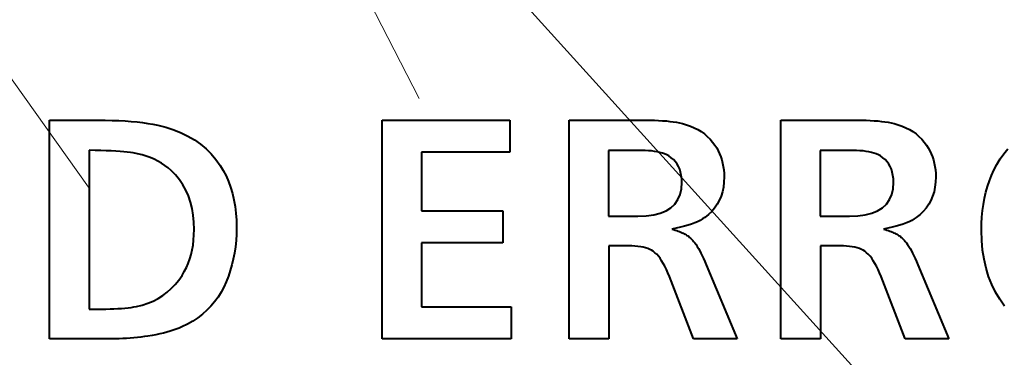
# Model space of a CAD drawing. Extents: x 56 to 556, y 16 to 408.
# Drawn here: x 145 to 150, y 61 to 63 of the extents above; entities that cross this region are included whole.
import ezdxf

# ---------------------------------------------------------------- set-up
doc = ezdxf.new("R2010")
doc.units = 0

msp = doc.modelspace()

# ---------------------------------------------------------------- linework, layer by layer
at = {"color": 7, "lineweight": 13}
msp.add_line((146.076126, 64.621819), (162.283157, 46.731949), dxfattribs=at)
at = {"color": 7, "lineweight": 40, "ltscale": 0.005537}
msp.add_line((145.527496, 62.299141), (145.748993, 62.299141), dxfattribs=at)
at = {"color": 7, "lineweight": 40, "ltscale": 0.025}
for p, q in [((145.527496, 61.299141), (145.527496, 62.299141)), ((147.047913, 61.299141), (147.047913, 62.299141)), ((147.902649, 61.299141), (147.902649, 62.299141)), ((148.870239, 61.299141), (148.870239, 62.299141))]:
    msp.add_line(p, q, dxfattribs=at)
at = {"color": 7, "lineweight": 40, "ltscale": 0.000822}
msp.add_line((145.748993, 62.299141), (145.78186, 62.298904), dxfattribs=at)
at = {"color": 7, "lineweight": 40, "ltscale": 0.000791}
msp.add_line((145.78186, 62.298904), (145.813507, 62.298203), dxfattribs=at)
at = {"color": 7, "lineweight": 40, "ltscale": 0.00076}
msp.add_line((145.813507, 62.298203), (145.843903, 62.297031), dxfattribs=at)
at = {"color": 7, "lineweight": 40, "ltscale": 0.00073}
msp.add_line((145.843903, 62.297031), (145.873062, 62.295395), dxfattribs=at)
at = {"color": 7, "lineweight": 40, "ltscale": 0.0007}
for p, q in [((145.873062, 62.295395), (145.901001, 62.293289)), ((146.137177, 62.003498), (146.121521, 62.026726)), ((146.372925, 61.691723), (146.367676, 61.664234))]:
    msp.add_line(p, q, dxfattribs=at)
at = {"color": 7, "lineweight": 40, "ltscale": 0.00067}
msp.add_line((145.901001, 62.293289), (145.927689, 62.29071), dxfattribs=at)
at = {"color": 7, "lineweight": 40, "ltscale": 0.000641}
msp.add_line((145.927689, 62.29071), (145.95314, 62.28767), dxfattribs=at)
at = {"color": 7, "lineweight": 40, "ltscale": 0.000612}
for p, q in [((145.95314, 62.28767), (145.977356, 62.284157)), ((145.786774, 62.159344), (145.762314, 62.160244))]:
    msp.add_line(p, q, dxfattribs=at)
at = {"color": 7, "lineweight": 40, "ltscale": 0.000583}
msp.add_line((145.977356, 62.284157), (146.000351, 62.280178), dxfattribs=at)
at = {"color": 7, "lineweight": 40, "ltscale": 0.000555}
msp.add_line((146.000351, 62.280178), (146.022095, 62.27573), dxfattribs=at)
at = {"color": 7, "lineweight": 40, "ltscale": 0.000965}
for p, q in [((146.022095, 62.27573), (146.059525, 62.266331)), ((149.852112, 61.513092), (149.835114, 61.547733))]:
    msp.add_line(p, q, dxfattribs=at)
at = {"color": 7, "lineweight": 40, "ltscale": 0.000931}
msp.add_line((146.059525, 62.266331), (146.094986, 62.25494), dxfattribs=at)
at = {"color": 7, "lineweight": 40, "ltscale": 0.014601}
msp.add_line((147.047913, 62.299141), (147.631943, 62.299141), dxfattribs=at)
at = {"color": 7, "lineweight": 40, "ltscale": 0.003677}
for p, q in [((147.631943, 62.299141), (147.631943, 62.152081)), ((147.599518, 61.884975), (147.599518, 61.737915))]:
    msp.add_line(p, q, dxfattribs=at)
at = {"color": 7, "lineweight": 40, "ltscale": 0.008749}
msp.add_line((147.902649, 62.299141), (148.252594, 62.299141), dxfattribs=at)
at = {"color": 7, "lineweight": 40, "ltscale": 0.000517}
for p, q in [((148.252594, 62.299141), (148.273285, 62.298981)), ((145.950226, 62.140869), (145.930115, 62.145737))]:
    msp.add_line(p, q, dxfattribs=at)
at = {"color": 7, "lineweight": 40, "ltscale": 0.000496}
for p, q in [((148.273285, 62.298981), (148.293121, 62.298515)), ((148.420654, 62.283531), (148.439758, 62.278114)), ((149.240875, 62.298981), (149.260696, 62.298515)), ((149.388245, 62.283531), (149.407349, 62.278114))]:
    msp.add_line(p, q, dxfattribs=at)
at = {"color": 7, "lineweight": 40, "ltscale": 0.000475}
for p, q in [((148.293121, 62.298515), (148.312088, 62.297733)), ((149.260696, 62.298515), (149.279663, 62.297733))]:
    msp.add_line(p, q, dxfattribs=at)
at = {"color": 7, "lineweight": 40, "ltscale": 0.000453}
for p, q in [((148.312088, 62.297733), (148.330185, 62.296642)), ((148.361237, 61.584255), (148.354446, 61.601074)), ((149.328812, 61.584255), (149.322021, 61.601074))]:
    msp.add_line(p, q, dxfattribs=at)
at = {"color": 7, "lineweight": 40, "ltscale": 0.000432}
for p, q in [((148.330185, 62.296642), (148.347427, 62.295238)), ((149.297775, 62.296642), (149.315018, 62.295238))]:
    msp.add_line(p, q, dxfattribs=at)
at = {"color": 7, "lineweight": 40, "ltscale": 0.000412}
for p, q in [((148.347427, 62.295238), (148.3638, 62.293522)), ((149.315018, 62.295238), (149.33139, 62.293522)), ((148.611115, 62.055706), (148.611526, 62.039234)), ((149.578705, 62.055706), (149.579117, 62.039234)), ((145.839508, 61.437317), (145.855972, 61.438396))]:
    msp.add_line(p, q, dxfattribs=at)
at = {"color": 7, "lineweight": 40, "ltscale": 0.000391}
for p, q in [((148.3638, 62.293522), (148.379303, 62.291492)), ((149.33139, 62.293522), (149.346893, 62.291492)), ((145.855972, 61.438396), (145.871552, 61.439716))]:
    msp.add_line(p, q, dxfattribs=at)
at = {"color": 7, "lineweight": 40, "ltscale": 0.000371}
for p, q in [((148.379303, 62.291492), (148.393951, 62.289154)), ((149.346893, 62.291492), (149.361542, 62.289154)), ((148.577499, 62.171913), (148.584641, 62.158901)), ((149.54509, 62.171913), (149.552231, 62.158901)), ((148.584641, 62.158901), (148.590942, 62.145454)), ((149.552231, 62.158901), (149.558533, 62.145454))]:
    msp.add_line(p, q, dxfattribs=at)
at = {"color": 7, "lineweight": 40, "ltscale": 0.000351}
for p, q in [((148.393951, 62.289154), (148.407745, 62.286499)), ((149.361542, 62.289154), (149.37532, 62.286499))]:
    msp.add_line(p, q, dxfattribs=at)
at = {"color": 7, "lineweight": 40, "ltscale": 0.000331}
for p, q in [((148.407745, 62.286499), (148.420654, 62.283531)), ((148.38884, 62.109039), (148.379837, 62.118729)), ((149.35643, 62.109039), (149.347427, 62.118729)), ((148.325958, 61.656586), (148.318512, 61.667519)), ((149.293549, 61.656586), (149.286102, 61.667519))]:
    msp.add_line(p, q, dxfattribs=at)
at = {"color": 7, "lineweight": 40, "ltscale": 0.000481}
for p, q in [((148.439758, 62.278114), (148.457916, 62.271698)), ((149.407349, 62.278114), (149.425507, 62.271698))]:
    msp.add_line(p, q, dxfattribs=at)
at = {"color": 7, "lineweight": 40, "ltscale": 0.000469}
for p, q in [((148.457916, 62.271698), (148.475143, 62.264282)), ((149.425507, 62.271698), (149.442734, 62.264282))]:
    msp.add_line(p, q, dxfattribs=at)
at = {"color": 7, "lineweight": 40, "ltscale": 0.000458}
for p, q in [((148.475143, 62.264282), (148.49144, 62.255875)), ((149.442734, 62.264282), (149.459015, 62.255875))]:
    msp.add_line(p, q, dxfattribs=at)
at = {"color": 7, "lineweight": 40, "ltscale": 0.008748}
msp.add_line((148.870239, 62.299141), (149.220169, 62.299141), dxfattribs=at)
at = {"color": 7, "lineweight": 40, "ltscale": 0.000518}
for p, q in [((149.220169, 62.299141), (149.240875, 62.298981)), ((148.597321, 61.951359), (148.589325, 61.932243)), ((149.564911, 61.951359), (149.556915, 61.932243)), ((146.143631, 61.606815), (146.153015, 61.625286))]:
    msp.add_line(p, q, dxfattribs=at)
at = {"color": 7, "lineweight": 40, "ltscale": 0.000454}
msp.add_line((149.279663, 62.297733), (149.297775, 62.296642), dxfattribs=at)
at = {"color": 7, "lineweight": 40, "ltscale": 0.000332}
for p, q in [((149.37532, 62.286499), (149.388245, 62.283531)), ((146.131943, 61.35376), (146.119797, 61.348373))]:
    msp.add_line(p, q, dxfattribs=at)
at = {"color": 7, "lineweight": 40, "ltscale": 0.000902}
msp.add_line((146.094986, 62.25494), (146.128479, 62.241554), dxfattribs=at)
at = {"color": 7, "lineweight": 40, "ltscale": 0.000877}
msp.add_line((146.128479, 62.241554), (146.160004, 62.226173), dxfattribs=at)
at = {"color": 7, "lineweight": 40, "ltscale": 0.000857}
msp.add_line((146.160004, 62.226173), (146.18956, 62.208801), dxfattribs=at)
at = {"color": 7, "lineweight": 40, "ltscale": 0.00045}
for p, q in [((148.49144, 62.255875), (148.50679, 62.246468)), ((149.459015, 62.255875), (149.47438, 62.246468))]:
    msp.add_line(p, q, dxfattribs=at)
at = {"color": 7, "lineweight": 40, "ltscale": 0.000444}
for p, q in [((148.50679, 62.246468), (148.52121, 62.236069)), ((149.47438, 62.246468), (149.4888, 62.236069))]:
    msp.add_line(p, q, dxfattribs=at)
at = {"color": 7, "lineweight": 40, "ltscale": 0.000441}
for p, q in [((148.52121, 62.236069), (148.534683, 62.22467)), ((148.534683, 62.22467), (148.547241, 62.212273)), ((149.4888, 62.236069), (149.502274, 62.22467)), ((149.502274, 62.22467), (149.514816, 62.212273))]:
    msp.add_line(p, q, dxfattribs=at)
at = {"color": 7, "lineweight": 40, "ltscale": 0.000443}
for p, q in [((148.547241, 62.212273), (148.558838, 62.198883)), ((149.514816, 62.212273), (149.526428, 62.198883))]:
    msp.add_line(p, q, dxfattribs=at)
at = {"color": 7, "lineweight": 40, "ltscale": 0.000843}
msp.add_line((146.18956, 62.208801), (146.217148, 62.189438), dxfattribs=at)
at = {"color": 7, "lineweight": 40, "ltscale": 0.000834}
for p, q in [((146.217148, 62.189438), (146.242767, 62.168083)), ((146.266418, 62.144733), (146.288101, 62.119392))]:
    msp.add_line(p, q, dxfattribs=at)
at = {"color": 7, "lineweight": 40, "ltscale": 0.000831}
msp.add_line((146.242767, 62.168083), (146.266418, 62.144733), dxfattribs=at)
at = {"color": 7, "lineweight": 40, "ltscale": 0.000448}
for p, q in [((148.558838, 62.198883), (148.569519, 62.184494)), ((149.526428, 62.198883), (149.537109, 62.184494))]:
    msp.add_line(p, q, dxfattribs=at)
at = {"color": 7, "lineweight": 40, "ltscale": 0.000372}
for p, q in [((148.569519, 62.184494), (148.577499, 62.171913)), ((149.537109, 62.184494), (149.54509, 62.171913))]:
    msp.add_line(p, q, dxfattribs=at)
at = {"color": 7, "lineweight": 40, "ltscale": 0.000711}
msp.add_line((149.890442, 62.145611), (149.90831, 62.167736), dxfattribs=at)
at = {"color": 7, "lineweight": 40, "ltscale": 0.018157}
msp.add_line((145.70816, 62.161682), (145.70816, 61.435394), dxfattribs=at)
at = {"color": 7, "lineweight": 40, "ltscale": 0.000699}
msp.add_line((145.736115, 62.161026), (145.70816, 62.161682), dxfattribs=at)
at = {"color": 7, "lineweight": 40, "ltscale": 0.000655}
for p, q in [((145.762314, 62.160244), (145.736115, 62.161026)), ((146.282272, 61.468594), (146.265335, 61.448624)), ((146.297699, 61.48975), (146.282272, 61.468594))]:
    msp.add_line(p, q, dxfattribs=at)
at = {"color": 7, "lineweight": 40, "ltscale": 0.000569}
msp.add_line((145.809494, 62.158325), (145.786774, 62.159344), dxfattribs=at)
at = {"color": 7, "lineweight": 40, "ltscale": 0.000525}
msp.add_line((145.830475, 62.157181), (145.809494, 62.158325), dxfattribs=at)
at = {"color": 7, "lineweight": 40, "ltscale": 0.000482}
msp.add_line((145.849701, 62.155922), (145.830475, 62.157181), dxfattribs=at)
at = {"color": 7, "lineweight": 40, "ltscale": 0.000439}
msp.add_line((145.867203, 62.154541), (145.849701, 62.155922), dxfattribs=at)
at = {"color": 7, "lineweight": 40, "ltscale": 0.000396}
for p, q in [((145.882965, 62.153042), (145.867203, 62.154541)), ((148.523712, 61.652843), (148.529892, 61.638275)), ((149.491287, 61.652843), (149.497482, 61.638275))]:
    msp.add_line(p, q, dxfattribs=at)
at = {"color": 7, "lineweight": 40, "ltscale": 0.000353}
for p, q in [((145.896973, 62.151421), (145.882965, 62.153042)), ((148.412857, 62.060776), (148.408646, 62.074265)), ((149.380432, 62.060776), (149.376236, 62.074265))]:
    msp.add_line(p, q, dxfattribs=at)
at = {"color": 7, "lineweight": 40, "ltscale": 0.00031}
msp.add_line((145.909241, 62.149681), (145.896973, 62.151421), dxfattribs=at)
at = {"color": 7, "lineweight": 40, "ltscale": 0.000531}
msp.add_line((145.930115, 62.145737), (145.909241, 62.149681), dxfattribs=at)
at = {"color": 7, "lineweight": 40, "ltscale": 0.000505}
msp.add_line((145.969589, 62.135075), (145.950226, 62.140869), dxfattribs=at)
at = {"color": 7, "lineweight": 40, "ltscale": 0.000494}
msp.add_line((145.98819, 62.128357), (145.969589, 62.135075), dxfattribs=at)
at = {"color": 7, "lineweight": 40, "ltscale": 0.000485}
msp.add_line((146.006042, 62.120716), (145.98819, 62.128357), dxfattribs=at)
at = {"color": 7, "lineweight": 40, "ltscale": 0.010084}
msp.add_line((147.631943, 62.152081), (147.228577, 62.152081), dxfattribs=at)
at = {"color": 7, "lineweight": 40, "ltscale": 0.006678}
msp.add_line((147.228577, 62.152081), (147.228577, 61.884975), dxfattribs=at)
at = {"color": 7, "lineweight": 40, "ltscale": 0.007518}
for p, q in [((148.083313, 62.160484), (148.083313, 61.859764)), ((149.050903, 62.160484), (149.050903, 61.859764))]:
    msp.add_line(p, q, dxfattribs=at)
at = {"color": 7, "lineweight": 40, "ltscale": 0.003767}
for p, q in [((148.233978, 62.160484), (148.083313, 62.160484)), ((149.201569, 62.160484), (149.050903, 62.160484))]:
    msp.add_line(p, q, dxfattribs=at)
at = {"color": 7, "lineweight": 40, "ltscale": 0.000398}
for p, q in [((148.249908, 62.160233), (148.233978, 62.160484)), ((149.217499, 62.160233), (149.201569, 62.160484))]:
    msp.add_line(p, q, dxfattribs=at)
at = {"color": 7, "lineweight": 40, "ltscale": 0.00038}
for p, q in [((148.265076, 62.159477), (148.249908, 62.160233)), ((149.232666, 62.159477), (149.217499, 62.160233)), ((149.568619, 62.117268), (149.572388, 62.102524))]:
    msp.add_line(p, q, dxfattribs=at)
at = {"color": 7, "lineweight": 40, "ltscale": 0.000361}
for p, q in [((148.279449, 62.158218), (148.265076, 62.159477)), ((149.24704, 62.158218), (149.232666, 62.159477))]:
    msp.add_line(p, q, dxfattribs=at)
at = {"color": 7, "lineweight": 40, "ltscale": 0.000343}
for p, q in [((148.293045, 62.156448), (148.279449, 62.158218)), ((149.260635, 62.156448), (149.24704, 62.158218))]:
    msp.add_line(p, q, dxfattribs=at)
at = {"color": 7, "lineweight": 40, "ltscale": 0.000325}
for p, q in [((148.305862, 62.154182), (148.293045, 62.156448)), ((149.273438, 62.154182), (149.260635, 62.156448))]:
    msp.add_line(p, q, dxfattribs=at)
at = {"color": 7, "lineweight": 40, "ltscale": 0.000309}
for p, q in [((148.317902, 62.151409), (148.305862, 62.154182)), ((149.285477, 62.151409), (149.273438, 62.154182)), ((148.318512, 61.667519), (148.310944, 61.677277)), ((149.286102, 61.667519), (149.278519, 61.677277))]:
    msp.add_line(p, q, dxfattribs=at)
at = {"color": 7, "lineweight": 40, "ltscale": 0.000293}
for p, q in [((148.329147, 62.148132), (148.317902, 62.151409)), ((149.296738, 62.148132), (149.285477, 62.151409))]:
    msp.add_line(p, q, dxfattribs=at)
at = {"color": 7, "lineweight": 40, "ltscale": 0.000279}
msp.add_line((148.33963, 62.144348), (148.329147, 62.148132), dxfattribs=at)
at = {"color": 7, "lineweight": 40, "ltscale": 0.000265}
for p, q in [((148.349319, 62.140064), (148.33963, 62.144348)), ((149.316895, 62.140064), (149.307205, 62.144348))]:
    msp.add_line(p, q, dxfattribs=at)
at = {"color": 7, "lineweight": 40, "ltscale": 0.000253}
for p, q in [((148.358231, 62.135273), (148.349319, 62.140064)), ((149.325821, 62.135273), (149.316895, 62.140064)), ((148.29538, 61.693268), (148.287399, 61.699501)), ((149.26297, 61.693268), (149.25499, 61.699501))]:
    msp.add_line(p, q, dxfattribs=at)
at = {"color": 7, "lineweight": 40, "ltscale": 0.000345}
for p, q in [((148.369629, 62.127476), (148.358231, 62.135273)), ((149.337219, 62.127476), (149.325821, 62.135273)), ((145.729172, 61.435394), (145.742981, 61.435394))]:
    msp.add_line(p, q, dxfattribs=at)
at = {"color": 7, "lineweight": 40, "ltscale": 0.000336}
for p, q in [((148.379837, 62.118729), (148.369629, 62.127476)), ((149.347427, 62.118729), (149.337219, 62.127476)), ((148.502289, 61.840893), (148.49028, 61.834888)), ((149.469879, 61.840893), (149.45787, 61.834888))]:
    msp.add_line(p, q, dxfattribs=at)
at = {"color": 7, "lineweight": 40, "ltscale": 0.000373}
for p, q in [((148.590942, 62.145454), (148.596405, 62.131577)), ((149.558533, 62.145454), (149.563995, 62.131577))]:
    msp.add_line(p, q, dxfattribs=at)
at = {"color": 7, "lineweight": 40, "ltscale": 0.000376}
for p, q in [((148.596405, 62.131577), (148.601028, 62.117268)), ((149.563995, 62.131577), (149.568619, 62.117268))]:
    msp.add_line(p, q, dxfattribs=at)
at = {"color": 7, "lineweight": 40, "ltscale": 0.000278}
msp.add_line((149.307205, 62.144348), (149.296738, 62.148132), dxfattribs=at)
at = {"color": 7, "lineweight": 40, "ltscale": 0.000732}
msp.add_line((149.858795, 62.09697), (149.873932, 62.122021), dxfattribs=at)
at = {"color": 7, "lineweight": 40, "ltscale": 0.00072}
for p, q in [((149.873932, 62.122021), (149.890442, 62.145611)), ((146.379913, 61.748455), (146.376999, 61.719795))]:
    msp.add_line(p, q, dxfattribs=at)
at = {"color": 7, "lineweight": 40, "ltscale": 0.000478}
msp.add_line((146.023132, 62.112152), (146.006042, 62.120716), dxfattribs=at)
at = {"color": 7, "lineweight": 40, "ltscale": 0.000472}
msp.add_line((146.039459, 62.102661), (146.023132, 62.112152), dxfattribs=at)
at = {"color": 7, "lineweight": 40, "ltscale": 0.000468}
msp.add_line((146.055038, 62.092251), (146.039459, 62.102661), dxfattribs=at)
at = {"color": 7, "lineweight": 40, "ltscale": 0.000466}
msp.add_line((146.069855, 62.08091), (146.055038, 62.092251), dxfattribs=at)
at = {"color": 7, "lineweight": 40, "ltscale": 0.000467}
msp.add_line((146.083923, 62.068649), (146.069855, 62.08091), dxfattribs=at)
at = {"color": 7, "lineweight": 40, "ltscale": 0.000842}
msp.add_line((146.288101, 62.119392), (146.3078, 62.092056), dxfattribs=at)
at = {"color": 7, "lineweight": 40, "ltscale": 0.000681}
msp.add_line((146.3078, 62.092056), (146.321945, 62.06879), dxfattribs=at)
at = {"color": 7, "lineweight": 40, "ltscale": 0.00033}
for p, q in [((148.396637, 62.098396), (148.38884, 62.109039)), ((149.364227, 62.098396), (149.35643, 62.109039))]:
    msp.add_line(p, q, dxfattribs=at)
at = {"color": 7, "lineweight": 40, "ltscale": 0.000334}
for p, q in [((148.403244, 62.086807), (148.396637, 62.098396)), ((149.370834, 62.086807), (149.364227, 62.098396))]:
    msp.add_line(p, q, dxfattribs=at)
at = {"color": 7, "lineweight": 40, "ltscale": 0.000341}
for p, q in [((148.408646, 62.074265), (148.403244, 62.086807)), ((149.376236, 62.074265), (149.370834, 62.086807))]:
    msp.add_line(p, q, dxfattribs=at)
at = {"color": 7, "lineweight": 40, "ltscale": 0.000381}
msp.add_line((148.601028, 62.117268), (148.604813, 62.102524), dxfattribs=at)
at = {"color": 7, "lineweight": 40, "ltscale": 0.000386}
for p, q in [((148.604813, 62.102524), (148.607758, 62.087353)), ((149.572388, 62.102524), (149.575333, 62.087353))]:
    msp.add_line(p, q, dxfattribs=at)
at = {"color": 7, "lineweight": 40, "ltscale": 0.000394}
for p, q in [((148.607758, 62.087353), (148.609848, 62.071747)), ((149.575333, 62.087353), (149.577438, 62.071747))]:
    msp.add_line(p, q, dxfattribs=at)
at = {"color": 7, "lineweight": 40, "ltscale": 0.000747}
msp.add_line((149.845032, 62.07045), (149.858795, 62.09697), dxfattribs=at)
at = {"color": 7, "lineweight": 40, "ltscale": 0.000708}
msp.add_line((146.10376, 62.048443), (146.083923, 62.068649), dxfattribs=at)
at = {"color": 7, "lineweight": 40, "ltscale": 0.000701}
msp.add_line((146.121521, 62.026726), (146.10376, 62.048443), dxfattribs=at)
at = {"color": 7, "lineweight": 40, "ltscale": 0.000687}
msp.add_line((146.321945, 62.06879), (146.334595, 62.044373), dxfattribs=at)
at = {"color": 7, "lineweight": 40, "ltscale": 0.000698}
msp.add_line((146.334595, 62.044373), (146.345764, 62.018803), dxfattribs=at)
at = {"color": 7, "lineweight": 40, "ltscale": 0.000369}
for p, q in [((148.415848, 62.046341), (148.412857, 62.060776)), ((149.383438, 62.046341), (149.380432, 62.060776)), ((145.871552, 61.439716), (145.88623, 61.441277))]:
    msp.add_line(p, q, dxfattribs=at)
at = {"color": 7, "lineweight": 40, "ltscale": 0.000387}
for p, q in [((148.417648, 62.03096), (148.415848, 62.046341)), ((149.385239, 62.03096), (149.383438, 62.046341))]:
    msp.add_line(p, q, dxfattribs=at)
at = {"color": 7, "lineweight": 40, "ltscale": 0.000402}
for p, q in [((148.609848, 62.071747), (148.611115, 62.055706)), ((149.577438, 62.071747), (149.578705, 62.055706)), ((148.347519, 61.616714), (148.340469, 61.63118)), ((149.315109, 61.616714), (149.30806, 61.63118)), ((145.977081, 61.311745), (145.961166, 61.309349))]:
    msp.add_line(p, q, dxfattribs=at)
at = {"color": 7, "lineweight": 40, "ltscale": 0.000592}
for p, q in [((148.611526, 62.039234), (148.610641, 62.015556)), ((149.579117, 62.039234), (149.578232, 62.015556))]:
    msp.add_line(p, q, dxfattribs=at)
at = {"color": 7, "lineweight": 40, "ltscale": 0.000668}
msp.add_line((149.824493, 62.021397), (149.834198, 62.046299), dxfattribs=at)
at = {"color": 7, "lineweight": 40, "ltscale": 0.000662}
msp.add_line((149.834198, 62.046299), (149.845032, 62.07045), dxfattribs=at)
at = {"color": 7, "lineweight": 40, "ltscale": 0.000706}
for p, q in [((146.150757, 61.978756), (146.137177, 62.003498)), ((146.182449, 61.38063), (146.157959, 61.3666))]:
    msp.add_line(p, q, dxfattribs=at)
at = {"color": 7, "lineweight": 40, "ltscale": 0.00071}
for p, q in [((146.345764, 62.018803), (146.355438, 61.992081)), ((149.797119, 61.914215), (149.802261, 61.942146))]:
    msp.add_line(p, q, dxfattribs=at)
at = {"color": 7, "lineweight": 40, "ltscale": 0.000726}
msp.add_line((146.355438, 61.992081), (146.363632, 61.964203), dxfattribs=at)
at = {"color": 7, "lineweight": 40, "ltscale": 0.000737}
for p, q in [((148.416245, 61.985203), (148.418259, 62.014626)), ((149.383835, 61.985203), (149.385834, 62.014626))]:
    msp.add_line(p, q, dxfattribs=at)
at = {"color": 7, "lineweight": 40, "ltscale": 0.000409}
for p, q in [((148.418259, 62.014626), (148.417648, 62.03096)), ((149.385834, 62.014626), (149.385239, 62.03096)), ((146.063812, 61.329453), (146.047958, 61.325382)), ((145.929001, 61.305317), (145.912735, 61.30368))]:
    msp.add_line(p, q, dxfattribs=at)
at = {"color": 7, "lineweight": 40, "ltscale": 0.000546}
for p, q in [((148.607971, 61.993015), (148.603531, 61.971619)), ((149.575562, 61.993015), (149.571121, 61.971619))]:
    msp.add_line(p, q, dxfattribs=at)
at = {"color": 7, "lineweight": 40, "ltscale": 0.000567}
for p, q in [((148.610641, 62.015556), (148.607971, 61.993015)), ((149.578232, 62.015556), (149.575562, 61.993015))]:
    msp.add_line(p, q, dxfattribs=at)
at = {"color": 7, "lineweight": 40, "ltscale": 0.000686}
msp.add_line((149.808533, 61.969318), (149.815948, 61.995735), dxfattribs=at)
at = {"color": 7, "lineweight": 40, "ltscale": 0.000676}
for p, q in [((149.815948, 61.995735), (149.824493, 62.021397)), ((146.226929, 61.412247), (146.205444, 61.395844))]:
    msp.add_line(p, q, dxfattribs=at)
at = {"color": 7, "lineweight": 40, "ltscale": 0.000717}
msp.add_line((146.162247, 61.952499), (146.150757, 61.978756), dxfattribs=at)
at = {"color": 7, "lineweight": 40, "ltscale": 0.000733}
for p, q in [((146.171646, 61.924732), (146.162247, 61.952499)), ((146.381653, 61.777706), (146.379913, 61.748455))]:
    msp.add_line(p, q, dxfattribs=at)
at = {"color": 7, "lineweight": 40, "ltscale": 0.000745}
msp.add_line((146.363632, 61.964203), (146.370331, 61.935181), dxfattribs=at)
at = {"color": 7, "lineweight": 40, "ltscale": 0.000633}
for p, q in [((148.400162, 61.935646), (148.410217, 61.958878)), ((149.367737, 61.935646), (149.377792, 61.958878))]:
    msp.add_line(p, q, dxfattribs=at)
at = {"color": 7, "lineweight": 40, "ltscale": 0.000675}
for p, q in [((148.410217, 61.958878), (148.416245, 61.985203)), ((149.377792, 61.958878), (149.383835, 61.985203)), ((146.344971, 61.585312), (146.335083, 61.560181))]:
    msp.add_line(p, q, dxfattribs=at)
at = {"color": 7, "lineweight": 40, "ltscale": 0.00053}
for p, q in [((148.603531, 61.971619), (148.597321, 61.951359)), ((149.571121, 61.971619), (149.564911, 61.951359))]:
    msp.add_line(p, q, dxfattribs=at)
at = {"color": 7, "lineweight": 40, "ltscale": 0.000697}
msp.add_line((149.802261, 61.942146), (149.808533, 61.969318), dxfattribs=at)
at = {"color": 7, "lineweight": 40, "ltscale": 0.000754}
msp.add_line((146.178955, 61.895454), (146.171646, 61.924732), dxfattribs=at)
at = {"color": 7, "lineweight": 40, "ltscale": 0.000766}
msp.add_line((146.370331, 61.935181), (146.375534, 61.904999), dxfattribs=at)
at = {"color": 7, "lineweight": 40, "ltscale": 0.000789}
msp.add_line((146.375534, 61.904999), (146.379257, 61.873665), dxfattribs=at)
at = {"color": 7, "lineweight": 40, "ltscale": 0.000654}
for p, q in [((148.345856, 61.884541), (148.367981, 61.898479)), ((149.313446, 61.884541), (149.335571, 61.898479))]:
    msp.add_line(p, q, dxfattribs=at)
at = {"color": 7, "lineweight": 40, "ltscale": 0.000621}
for p, q in [((148.367981, 61.898479), (148.386078, 61.915512)), ((149.335571, 61.898479), (149.353668, 61.915512))]:
    msp.add_line(p, q, dxfattribs=at)
at = {"color": 7, "lineweight": 40, "ltscale": 0.000614}
for p, q in [((148.386078, 61.915512), (148.400162, 61.935646)), ((149.353668, 61.915512), (149.367737, 61.935646))]:
    msp.add_line(p, q, dxfattribs=at)
at = {"color": 7, "lineweight": 40, "ltscale": 0.000515}
for p, q in [((148.567993, 61.89743), (148.554672, 61.881733)), ((149.535583, 61.89743), (149.522263, 61.881733))]:
    msp.add_line(p, q, dxfattribs=at)
at = {"color": 7, "lineweight": 40, "ltscale": 0.00051}
for p, q in [((148.579544, 61.914265), (148.567993, 61.89743)), ((149.547134, 61.914265), (149.535583, 61.89743))]:
    msp.add_line(p, q, dxfattribs=at)
at = {"color": 7, "lineweight": 40, "ltscale": 0.000512}
for p, q in [((148.589325, 61.932243), (148.579544, 61.914265)), ((149.556915, 61.932243), (149.547134, 61.914265))]:
    msp.add_line(p, q, dxfattribs=at)
at = {"color": 7, "lineweight": 40, "ltscale": 0.000724}
msp.add_line((149.793137, 61.885532), (149.797119, 61.914215), dxfattribs=at)
at = {"color": 7, "lineweight": 40, "ltscale": 0.000781}
msp.add_line((146.184189, 61.864662), (146.178955, 61.895454), dxfattribs=at)
at = {"color": 7, "lineweight": 40, "ltscale": 0.000811}
msp.add_line((146.187317, 61.832355), (146.184189, 61.864662), dxfattribs=at)
at = {"color": 7, "lineweight": 40, "ltscale": 0.000814}
msp.add_line((146.379257, 61.873665), (146.3815, 61.841183), dxfattribs=at)
at = {"color": 7, "lineweight": 40, "ltscale": 0.009274}
for p, q in [((147.228577, 61.884975), (147.599518, 61.884975)), ((147.599518, 61.737915), (147.228577, 61.737915))]:
    msp.add_line(p, q, dxfattribs=at)
at = {"color": 7, "lineweight": 40, "ltscale": 0.003347}
msp.add_line((148.083313, 61.859764), (148.217178, 61.859764), dxfattribs=at)
at = {"color": 7, "lineweight": 40, "ltscale": 0.000956}
for p, q in [((148.217178, 61.859764), (148.255371, 61.861313)), ((149.184753, 61.859764), (149.222961, 61.861313))]:
    msp.add_line(p, q, dxfattribs=at)
at = {"color": 7, "lineweight": 40, "ltscale": 0.000863}
msp.add_line((148.255371, 61.861313), (148.289566, 61.865959), dxfattribs=at)
at = {"color": 7, "lineweight": 40, "ltscale": 0.000779}
for p, q in [((148.289566, 61.865959), (148.319733, 61.873703)), ((149.257141, 61.865959), (149.287308, 61.873703))]:
    msp.add_line(p, q, dxfattribs=at)
at = {"color": 7, "lineweight": 40, "ltscale": 0.000707}
for p, q in [((148.319733, 61.873703), (148.345856, 61.884541)), ((149.287308, 61.873703), (149.313446, 61.884541))]:
    msp.add_line(p, q, dxfattribs=at)
at = {"color": 7, "lineweight": 40, "ltscale": 0.000291}
for p, q in [((148.52269, 61.85376), (148.513092, 61.847183)), ((149.49028, 61.85376), (149.480682, 61.847183))]:
    msp.add_line(p, q, dxfattribs=at)
at = {"color": 7, "lineweight": 40, "ltscale": 0.000539}
for p, q in [((148.539581, 61.867176), (148.52269, 61.85376)), ((149.507156, 61.867176), (149.49028, 61.85376))]:
    msp.add_line(p, q, dxfattribs=at)
at = {"color": 7, "lineweight": 40, "ltscale": 0.000524}
for p, q in [((148.554672, 61.881733), (148.539581, 61.867176)), ((149.522263, 61.881733), (149.507156, 61.867176))]:
    msp.add_line(p, q, dxfattribs=at)
at = {"color": 7, "lineweight": 40, "ltscale": 0.003346}
msp.add_line((149.050903, 61.859764), (149.184753, 61.859764), dxfattribs=at)
at = {"color": 7, "lineweight": 40, "ltscale": 0.000862}
msp.add_line((149.222961, 61.861313), (149.257141, 61.865959), dxfattribs=at)
at = {"color": 7, "lineweight": 40, "ltscale": 0.000756}
msp.add_line((149.788574, 61.82589), (149.790283, 61.856091), dxfattribs=at)
at = {"color": 7, "lineweight": 40, "ltscale": 0.000739}
msp.add_line((149.790283, 61.856091), (149.793137, 61.885532), dxfattribs=at)
at = {"color": 7, "lineweight": 40, "ltscale": 0.000846}
msp.add_line((146.188354, 61.798538), (146.187317, 61.832355), dxfattribs=at)
at = {"color": 7, "lineweight": 40, "ltscale": 0.000841}
msp.add_line((146.3815, 61.841183), (146.382233, 61.807541), dxfattribs=at)
at = {"color": 7, "lineweight": 40, "ltscale": 0.000746}
msp.add_line((146.382233, 61.807541), (146.381653, 61.777706), dxfattribs=at)
at = {"color": 7, "lineweight": 40, "ltscale": 0.000492}
for p, q in [((148.412247, 61.8092), (148.393036, 61.804924)), ((149.379837, 61.8092), (149.360626, 61.804924))]:
    msp.add_line(p, q, dxfattribs=at)
at = {"color": 7, "lineweight": 40, "ltscale": 0.000464}
for p, q in [((148.430252, 61.813763), (148.412247, 61.8092)), ((149.397842, 61.813763), (149.379837, 61.8092))]:
    msp.add_line(p, q, dxfattribs=at)
at = {"color": 7, "lineweight": 40, "ltscale": 0.000438}
for p, q in [((148.447067, 61.818611), (148.430252, 61.813763)), ((149.414658, 61.818611), (149.397842, 61.813763))]:
    msp.add_line(p, q, dxfattribs=at)
at = {"color": 7, "lineweight": 40, "ltscale": 0.000411}
for p, q in [((148.462677, 61.82375), (148.447067, 61.818611)), ((145.912735, 61.30368), (145.896347, 61.302292))]:
    msp.add_line(p, q, dxfattribs=at)
at = {"color": 7, "lineweight": 40, "ltscale": 0.000385}
for p, q in [((148.477081, 61.829178), (148.462677, 61.82375)), ((149.444672, 61.829178), (149.430252, 61.82375))]:
    msp.add_line(p, q, dxfattribs=at)
at = {"color": 7, "lineweight": 40, "ltscale": 0.00036}
for p, q in [((148.49028, 61.834888), (148.477081, 61.829178)), ((149.45787, 61.834888), (149.444672, 61.829178)), ((145.70816, 61.435394), (145.72258, 61.435394))]:
    msp.add_line(p, q, dxfattribs=at)
at = {"color": 7, "lineweight": 40, "ltscale": 0.000313}
for p, q in [((148.513092, 61.847183), (148.502289, 61.840893)), ((149.480682, 61.847183), (149.469879, 61.840893))]:
    msp.add_line(p, q, dxfattribs=at)
at = {"color": 7, "lineweight": 40, "ltscale": 0.00041}
msp.add_line((149.430252, 61.82375), (149.414658, 61.818611), dxfattribs=at)
at = {"color": 7, "lineweight": 40, "ltscale": 0.000774}
msp.add_line((149.787994, 61.794937), (149.788574, 61.82589), dxfattribs=at)
at = {"color": 7, "lineweight": 40, "ltscale": 0.000587}
msp.add_line((146.186157, 61.750977), (146.187805, 61.774403), dxfattribs=at)
at = {"color": 7, "lineweight": 40, "ltscale": 0.000604}
msp.add_line((146.187805, 61.774403), (146.188354, 61.798538), dxfattribs=at)
at = {"color": 7, "lineweight": 40, "ltscale": 0.00052}
for p, q in [((148.393036, 61.804924), (148.372635, 61.800941)), ((149.360626, 61.804924), (149.340225, 61.800941))]:
    msp.add_line(p, q, dxfattribs=at)
at = {"color": 7, "lineweight": 40, "ltscale": 0.000202}
for p, q in [((148.372635, 61.800941), (148.380371, 61.798653)), ((149.340225, 61.800941), (149.347961, 61.798653))]:
    msp.add_line(p, q, dxfattribs=at)
at = {"color": 7, "lineweight": 40, "ltscale": 0.000193}
for p, q in [((148.380371, 61.798653), (148.387741, 61.796356)), ((149.347961, 61.798653), (149.355316, 61.796356))]:
    msp.add_line(p, q, dxfattribs=at)
at = {"color": 7, "lineweight": 40, "ltscale": 0.000184}
for p, q in [((148.387741, 61.796356), (148.39473, 61.794044)), ((149.355316, 61.796356), (149.36232, 61.794044))]:
    msp.add_line(p, q, dxfattribs=at)
at = {"color": 7, "lineweight": 40, "ltscale": 0.000175}
for p, q in [((148.39473, 61.794044), (148.401352, 61.791721)), ((149.36232, 61.794044), (149.368942, 61.791721))]:
    msp.add_line(p, q, dxfattribs=at)
at = {"color": 7, "lineweight": 40, "ltscale": 0.000167}
for p, q in [((148.401352, 61.791721), (148.407593, 61.789383)), ((149.368942, 61.791721), (149.375183, 61.789383))]:
    msp.add_line(p, q, dxfattribs=at)
at = {"color": 7, "lineweight": 40, "ltscale": 0.000158}
for p, q in [((148.407593, 61.789383), (148.413483, 61.787037)), ((149.375183, 61.789383), (149.381058, 61.787037))]:
    msp.add_line(p, q, dxfattribs=at)
at = {"color": 7, "lineweight": 40, "ltscale": 0.000149}
msp.add_line((148.413483, 61.787037), (148.418976, 61.784676), dxfattribs=at)
at = {"color": 7, "lineweight": 40, "ltscale": 0.000141}
for p, q in [((148.418976, 61.784676), (148.424103, 61.78231)), ((149.386566, 61.784676), (149.391693, 61.78231))]:
    msp.add_line(p, q, dxfattribs=at)
at = {"color": 7, "lineweight": 40, "ltscale": 0.000133}
for p, q in [((148.424103, 61.78231), (148.428864, 61.779926)), ((149.391693, 61.78231), (149.396454, 61.779926)), ((148.461197, 61.756313), (148.464951, 61.752563)), ((149.428787, 61.756313), (149.432541, 61.752563))]:
    msp.add_line(p, q, dxfattribs=at)
at = {"color": 7, "lineweight": 40, "ltscale": 0.000125}
for p, q in [((148.428864, 61.779926), (148.433258, 61.777531)), ((148.445587, 61.769516), (148.449585, 61.766487)), ((149.396454, 61.779926), (149.400848, 61.777531)), ((149.413177, 61.769516), (149.417175, 61.766487))]:
    msp.add_line(p, q, dxfattribs=at)
at = {"color": 7, "lineweight": 40, "ltscale": 0.000122}
for p, q in [((148.433258, 61.777531), (148.437439, 61.77504)), ((148.437439, 61.77504), (148.441544, 61.772369))]:
    msp.add_line(p, q, dxfattribs=at)
at = {"color": 7, "lineweight": 40, "ltscale": 0.000124}
for p, q in [((148.441544, 61.772369), (148.445587, 61.769516)), ((149.409134, 61.772369), (149.413177, 61.769516))]:
    msp.add_line(p, q, dxfattribs=at)
at = {"color": 7, "lineweight": 40, "ltscale": 0.000127}
for p, q in [((148.449585, 61.766487), (148.453522, 61.763275)), ((149.417175, 61.766487), (149.421112, 61.763275))]:
    msp.add_line(p, q, dxfattribs=at)
at = {"color": 7, "lineweight": 40, "ltscale": 0.000129}
msp.add_line((148.453522, 61.763275), (148.457397, 61.759884), dxfattribs=at)
at = {"color": 7, "lineweight": 40, "ltscale": 0.00015}
msp.add_line((149.381058, 61.787037), (149.386566, 61.784676), dxfattribs=at)
at = {"color": 7, "lineweight": 40, "ltscale": 0.000121}
msp.add_line((149.400848, 61.777531), (149.405014, 61.77504), dxfattribs=at)
at = {"color": 7, "lineweight": 40, "ltscale": 0.000123}
msp.add_line((149.405014, 61.77504), (149.409134, 61.772369), dxfattribs=at)
at = {"color": 7, "lineweight": 40, "ltscale": 0.000128}
msp.add_line((149.421112, 61.763275), (149.424973, 61.759884), dxfattribs=at)
at = {"color": 7, "lineweight": 40, "ltscale": 0.001148}
msp.add_line((149.789307, 61.749054), (149.787994, 61.794937), dxfattribs=at)
at = {"color": 7, "lineweight": 40, "ltscale": 0.000559}
msp.add_line((146.17952, 61.706245), (146.183395, 61.728256), dxfattribs=at)
at = {"color": 7, "lineweight": 40, "ltscale": 0.000572}
msp.add_line((146.183395, 61.728256), (146.186157, 61.750977), dxfattribs=at)
at = {"color": 7, "lineweight": 40, "ltscale": 0.000709}
msp.add_line((146.376999, 61.719795), (146.372925, 61.691723), dxfattribs=at)
at = {"color": 7, "lineweight": 40, "ltscale": 0.007293}
msp.add_line((147.228577, 61.737915), (147.228577, 61.446198), dxfattribs=at)
at = {"color": 7, "lineweight": 40, "ltscale": 0.002236}
for p, q in [((148.174561, 61.72411), (148.085114, 61.72411)), ((149.142151, 61.72411), (149.052704, 61.72411))]:
    msp.add_line(p, q, dxfattribs=at)
at = {"color": 7, "lineweight": 40, "ltscale": 0.010624}
for p, q in [((148.085114, 61.72411), (148.085114, 61.299141)), ((149.052704, 61.72411), (149.052704, 61.299141))]:
    msp.add_line(p, q, dxfattribs=at)
at = {"color": 7, "lineweight": 40, "ltscale": 0.000379}
for p, q in [((148.189728, 61.723862), (148.174561, 61.72411)), ((149.157318, 61.723862), (149.142151, 61.72411))]:
    msp.add_line(p, q, dxfattribs=at)
at = {"color": 7, "lineweight": 40, "ltscale": 0.000358}
for p, q in [((148.204041, 61.723125), (148.189728, 61.723862)), ((149.171631, 61.723125), (149.157318, 61.723862))]:
    msp.add_line(p, q, dxfattribs=at)
at = {"color": 7, "lineweight": 40, "ltscale": 0.000337}
for p, q in [((148.217484, 61.721893), (148.204041, 61.723125)), ((149.185074, 61.721893), (149.171631, 61.723125))]:
    msp.add_line(p, q, dxfattribs=at)
at = {"color": 7, "lineweight": 40, "ltscale": 0.000318}
msp.add_line((148.230072, 61.720173), (148.217484, 61.721893), dxfattribs=at)
at = {"color": 7, "lineweight": 40, "ltscale": 0.000298}
for p, q in [((148.241791, 61.717957), (148.230072, 61.720173)), ((149.209366, 61.717957), (149.197647, 61.720173))]:
    msp.add_line(p, q, dxfattribs=at)
at = {"color": 7, "lineweight": 40, "ltscale": 0.00028}
for p, q in [((148.25264, 61.715252), (148.241791, 61.717957)), ((149.220215, 61.715252), (149.209366, 61.717957))]:
    msp.add_line(p, q, dxfattribs=at)
at = {"color": 7, "lineweight": 40, "ltscale": 0.00013}
msp.add_line((148.457397, 61.759884), (148.461197, 61.756313), dxfattribs=at)
at = {"color": 7, "lineweight": 40, "ltscale": 0.000135}
for p, q in [((148.464951, 61.752563), (148.468643, 61.748627)), ((149.432541, 61.752563), (149.436234, 61.748627))]:
    msp.add_line(p, q, dxfattribs=at)
at = {"color": 7, "lineweight": 40, "ltscale": 0.000137}
for p, q in [((148.468643, 61.748627), (148.472275, 61.744518)), ((149.436234, 61.748627), (149.439865, 61.744518))]:
    msp.add_line(p, q, dxfattribs=at)
at = {"color": 7, "lineweight": 40, "ltscale": 0.000214}
for p, q in [((148.472275, 61.744518), (148.4776, 61.737839)), ((149.439865, 61.744518), (149.44519, 61.737839))]:
    msp.add_line(p, q, dxfattribs=at)
at = {"color": 7, "lineweight": 40, "ltscale": 0.000233}
for p, q in [((148.4776, 61.737839), (148.483032, 61.730282)), ((149.44519, 61.737839), (149.450623, 61.730282))]:
    msp.add_line(p, q, dxfattribs=at)
at = {"color": 7, "lineweight": 40, "ltscale": 0.000252}
for p, q in [((148.483032, 61.730282), (148.488556, 61.721848)), ((149.450623, 61.730282), (149.456146, 61.721848))]:
    msp.add_line(p, q, dxfattribs=at)
at = {"color": 7, "lineweight": 40, "ltscale": 0.000272}
for p, q in [((148.488556, 61.721848), (148.494171, 61.71254)), ((149.456146, 61.721848), (149.461761, 61.71254))]:
    msp.add_line(p, q, dxfattribs=at)
at = {"color": 7, "lineweight": 40, "ltscale": 0.000317}
msp.add_line((149.197647, 61.720173), (149.185074, 61.721893), dxfattribs=at)
at = {"color": 7, "lineweight": 40, "ltscale": 0.000131}
msp.add_line((149.424973, 61.759884), (149.428787, 61.756313), dxfattribs=at)
at = {"color": 7, "lineweight": 40, "ltscale": 0.001105}
msp.add_line((149.793243, 61.705048), (149.789307, 61.749054), dxfattribs=at)
at = {"color": 7, "lineweight": 40, "ltscale": 0.000537}
msp.add_line((146.168488, 61.664352), (146.174561, 61.684944), dxfattribs=at)
at = {"color": 7, "lineweight": 40, "ltscale": 0.000547}
msp.add_line((146.174561, 61.684944), (146.17952, 61.706245), dxfattribs=at)
at = {"color": 7, "lineweight": 40, "ltscale": 0.000262}
for p, q in [((148.262619, 61.712051), (148.25264, 61.715252)), ((149.230209, 61.712051), (149.220215, 61.715252))]:
    msp.add_line(p, q, dxfattribs=at)
at = {"color": 7, "lineweight": 40, "ltscale": 0.000246}
for p, q in [((148.271744, 61.708359), (148.262619, 61.712051)), ((149.239334, 61.708359), (149.230209, 61.712051))]:
    msp.add_line(p, q, dxfattribs=at)
at = {"color": 7, "lineweight": 40, "ltscale": 0.000231}
for p, q in [((148.279999, 61.704178), (148.271744, 61.708359)), ((149.247589, 61.704178), (149.239334, 61.708359))]:
    msp.add_line(p, q, dxfattribs=at)
at = {"color": 7, "lineweight": 40, "ltscale": 0.000219}
for p, q in [((148.287399, 61.699501), (148.279999, 61.704178)), ((149.25499, 61.699501), (149.247589, 61.704178))]:
    msp.add_line(p, q, dxfattribs=at)
at = {"color": 7, "lineweight": 40, "ltscale": 0.00027}
for p, q in [((148.303223, 61.685863), (148.29538, 61.693268)), ((149.270813, 61.685863), (149.26297, 61.693268))]:
    msp.add_line(p, q, dxfattribs=at)
at = {"color": 7, "lineweight": 40, "ltscale": 0.000289}
msp.add_line((148.310944, 61.677277), (148.303223, 61.685863), dxfattribs=at)
at = {"color": 7, "lineweight": 40, "ltscale": 0.000292}
for p, q in [((148.494171, 61.71254), (148.499878, 61.702351)), ((149.461761, 61.71254), (149.467468, 61.702351))]:
    msp.add_line(p, q, dxfattribs=at)
at = {"color": 7, "lineweight": 40, "ltscale": 0.000312}
for p, q in [((148.499878, 61.702351), (148.505692, 61.691288)), ((149.467468, 61.702351), (149.473282, 61.691288))]:
    msp.add_line(p, q, dxfattribs=at)
at = {"color": 7, "lineweight": 40, "ltscale": 0.000333}
for p, q in [((148.505692, 61.691288), (148.511597, 61.679352)), ((149.473282, 61.691288), (149.479187, 61.679352))]:
    msp.add_line(p, q, dxfattribs=at)
at = {"color": 7, "lineweight": 40, "ltscale": 0.000354}
for p, q in [((148.511597, 61.679352), (148.517609, 61.666534)), ((149.479187, 61.679352), (149.485199, 61.666534)), ((148.333282, 61.64447), (148.325958, 61.656586)), ((149.300873, 61.64447), (149.293549, 61.656586))]:
    msp.add_line(p, q, dxfattribs=at)
at = {"color": 7, "lineweight": 40, "ltscale": 0.000288}
msp.add_line((149.278519, 61.677277), (149.270813, 61.685863), dxfattribs=at)
at = {"color": 7, "lineweight": 40, "ltscale": 0.001066}
msp.add_line((149.799774, 61.66291), (149.793243, 61.705048), dxfattribs=at)
at = {"color": 7, "lineweight": 40, "ltscale": 0.000522}
msp.add_line((146.153015, 61.625286), (146.161301, 61.644463), dxfattribs=at)
at = {"color": 7, "lineweight": 40, "ltscale": 0.000529}
msp.add_line((146.161301, 61.644463), (146.168488, 61.664352), dxfattribs=at)
at = {"color": 7, "lineweight": 40, "ltscale": 0.000684}
msp.add_line((146.361282, 61.637341), (146.353714, 61.611031), dxfattribs=at)
at = {"color": 7, "lineweight": 40, "ltscale": 0.000691}
msp.add_line((146.367676, 61.664234), (146.361282, 61.637341), dxfattribs=at)
at = {"color": 7, "lineweight": 40, "ltscale": 0.000378}
for p, q in [((148.340469, 61.63118), (148.333282, 61.64447)), ((149.30806, 61.63118), (149.300873, 61.64447))]:
    msp.add_line(p, q, dxfattribs=at)
at = {"color": 7, "lineweight": 40, "ltscale": 0.000375}
for p, q in [((148.517609, 61.666534), (148.523712, 61.652843)), ((149.485199, 61.666534), (149.491287, 61.652843))]:
    msp.add_line(p, q, dxfattribs=at)
at = {"color": 7, "lineweight": 40, "ltscale": 0.009188}
for p, q in [((148.529892, 61.638275), (148.671555, 61.299141)), ((149.497482, 61.638275), (149.639145, 61.299141))]:
    msp.add_line(p, q, dxfattribs=at)
at = {"color": 7, "lineweight": 40, "ltscale": 0.001032}
msp.add_line((149.808929, 61.622646), (149.799774, 61.66291), dxfattribs=at)
at = {"color": 7, "lineweight": 40, "ltscale": 0.000661}
msp.add_line((146.118088, 61.567326), (146.133148, 61.589054), dxfattribs=at)
at = {"color": 7, "lineweight": 40, "ltscale": 0.000516}
msp.add_line((146.133148, 61.589054), (146.143631, 61.606815), dxfattribs=at)
at = {"color": 7, "lineweight": 40, "ltscale": 0.000679}
msp.add_line((146.353714, 61.611031), (146.344971, 61.585312), dxfattribs=at)
at = {"color": 7, "lineweight": 40, "ltscale": 0.000428}
msp.add_line((148.354446, 61.601074), (148.347519, 61.616714), dxfattribs=at)
at = {"color": 7, "lineweight": 40, "ltscale": 0.007649}
for p, q in [((148.472275, 61.299141), (148.361237, 61.584255)), ((149.439865, 61.299141), (149.328812, 61.584255))]:
    msp.add_line(p, q, dxfattribs=at)
at = {"color": 7, "lineweight": 40, "ltscale": 0.000427}
msp.add_line((149.322021, 61.601074), (149.315109, 61.616714), dxfattribs=at)
at = {"color": 7, "lineweight": 40, "ltscale": 0.001004}
msp.add_line((149.820709, 61.584255), (149.808929, 61.622646), dxfattribs=at)
at = {"color": 7, "lineweight": 40, "ltscale": 0.000981}
msp.add_line((149.835114, 61.547733), (149.820709, 61.584255), dxfattribs=at)
at = {"color": 7, "lineweight": 40, "ltscale": 0.000636}
msp.add_line((146.084137, 61.528912), (146.101761, 61.547279), dxfattribs=at)
at = {"color": 7, "lineweight": 40, "ltscale": 0.000646}
msp.add_line((146.101761, 61.547279), (146.118088, 61.567326), dxfattribs=at)
at = {"color": 7, "lineweight": 40, "ltscale": 0.000673}
msp.add_line((146.335083, 61.560181), (146.32402, 61.535633), dxfattribs=at)
at = {"color": 7, "lineweight": 40, "ltscale": 0.000632}
msp.add_line((146.02359, 61.483894), (146.045059, 61.497219), dxfattribs=at)
at = {"color": 7, "lineweight": 40, "ltscale": 0.000629}
msp.add_line((146.045059, 61.497219), (146.065247, 61.512222), dxfattribs=at)
at = {"color": 7, "lineweight": 40, "ltscale": 0.00063}
msp.add_line((146.065247, 61.512222), (146.084137, 61.528912), dxfattribs=at)
at = {"color": 7, "lineweight": 40, "ltscale": 0.000658}
for p, q in [((146.311615, 61.5121), (146.297699, 61.48975)), ((146.265335, 61.448624), (146.246887, 61.42984))]:
    msp.add_line(p, q, dxfattribs=at)
at = {"color": 7, "lineweight": 40, "ltscale": 0.000665}
for p, q in [((146.32402, 61.535633), (146.311615, 61.5121)), ((146.246887, 61.42984), (146.226929, 61.412247))]:
    msp.add_line(p, q, dxfattribs=at)
at = {"color": 7, "lineweight": 40, "ltscale": 0.000955}
msp.add_line((149.87175, 61.480316), (149.852112, 61.513092), dxfattribs=at)
at = {"color": 7, "lineweight": 40, "ltscale": 0.000305}
msp.add_line((145.912872, 61.445118), (145.92485, 61.447399), dxfattribs=at)
at = {"color": 7, "lineweight": 40, "ltscale": 0.000685}
msp.add_line((145.92485, 61.447399), (145.951462, 61.454002), dxfattribs=at)
at = {"color": 7, "lineweight": 40, "ltscale": 0.000666}
msp.add_line((145.951462, 61.454002), (145.976791, 61.462284), dxfattribs=at)
at = {"color": 7, "lineweight": 40, "ltscale": 0.00065}
msp.add_line((145.976791, 61.462284), (146.000824, 61.472248), dxfattribs=at)
at = {"color": 7, "lineweight": 40, "ltscale": 0.000639}
msp.add_line((146.000824, 61.472248), (146.02359, 61.483894), dxfattribs=at)
at = {"color": 7, "lineweight": 40, "ltscale": 0.010234}
msp.add_line((147.228577, 61.446198), (147.637939, 61.446198), dxfattribs=at)
at = {"color": 7, "lineweight": 40, "ltscale": 0.003676}
msp.add_line((147.637939, 61.446198), (147.637939, 61.299141), dxfattribs=at)
at = {"color": 7, "lineweight": 40, "ltscale": 0.000952}
msp.add_line((149.893997, 61.449417), (149.87175, 61.480316), dxfattribs=at)
at = {"color": 7, "lineweight": 40, "ltscale": 0.000165}
msp.add_line((145.72258, 61.435394), (145.729172, 61.435394), dxfattribs=at)
at = {"color": 7, "lineweight": 40, "ltscale": 0.00054}
msp.add_line((145.742981, 61.435394), (145.764587, 61.435394), dxfattribs=at)
at = {"color": 7, "lineweight": 40, "ltscale": 0.000502}
msp.add_line((145.764587, 61.435394), (145.784668, 61.435516), dxfattribs=at)
at = {"color": 7, "lineweight": 40, "ltscale": 0.00048}
msp.add_line((145.784668, 61.435516), (145.803848, 61.435875), dxfattribs=at)
at = {"color": 7, "lineweight": 40, "ltscale": 0.000457}
msp.add_line((145.803848, 61.435875), (145.822128, 61.436478), dxfattribs=at)
at = {"color": 7, "lineweight": 40, "ltscale": 0.000435}
msp.add_line((145.822128, 61.436478), (145.839508, 61.437317), dxfattribs=at)
at = {"color": 7, "lineweight": 40, "ltscale": 0.000347}
for p, q in [((145.88623, 61.441277), (145.900009, 61.443077)), ((146.119797, 61.348373), (146.106918, 61.343246))]:
    msp.add_line(p, q, dxfattribs=at)
at = {"color": 7, "lineweight": 40, "ltscale": 0.000326}
msp.add_line((145.900009, 61.443077), (145.912872, 61.445118), dxfattribs=at)
at = {"color": 7, "lineweight": 40, "ltscale": 0.000725}
msp.add_line((146.157959, 61.3666), (146.131943, 61.35376), dxfattribs=at)
at = {"color": 7, "lineweight": 40, "ltscale": 0.000689}
msp.add_line((146.205444, 61.395844), (146.182449, 61.38063), dxfattribs=at)
at = {"color": 7, "lineweight": 40, "ltscale": 0.000477}
msp.add_line((145.995911, 61.314758), (145.977081, 61.311745), dxfattribs=at)
at = {"color": 7, "lineweight": 40, "ltscale": 0.00046}
msp.add_line((146.014008, 61.318035), (145.995911, 61.314758), dxfattribs=at)
at = {"color": 7, "lineweight": 40, "ltscale": 0.000442}
msp.add_line((146.031342, 61.321579), (146.014008, 61.318035), dxfattribs=at)
at = {"color": 7, "lineweight": 40, "ltscale": 0.000426}
msp.add_line((146.047958, 61.325382), (146.031342, 61.321579), dxfattribs=at)
at = {"color": 7, "lineweight": 40, "ltscale": 0.000393}
msp.add_line((146.078918, 61.333786), (146.063812, 61.329453), dxfattribs=at)
at = {"color": 7, "lineweight": 40, "ltscale": 0.000377}
msp.add_line((146.093292, 61.338383), (146.078918, 61.333786), dxfattribs=at)
at = {"color": 7, "lineweight": 40, "ltscale": 0.000362}
msp.add_line((146.106918, 61.343246), (146.093292, 61.338383), dxfattribs=at)
at = {"color": 7, "lineweight": 40, "ltscale": 0.007128}
msp.add_line((145.812607, 61.299141), (145.527496, 61.299141), dxfattribs=at)
at = {"color": 7, "lineweight": 40, "ltscale": 0.000425}
msp.add_line((145.82959, 61.299267), (145.812607, 61.299141), dxfattribs=at)
at = {"color": 7, "lineweight": 40, "ltscale": 0.000422}
msp.add_line((145.846466, 61.299644), (145.82959, 61.299267), dxfattribs=at)
at = {"color": 7, "lineweight": 40, "ltscale": 0.000419}
msp.add_line((145.86322, 61.300274), (145.846466, 61.299644), dxfattribs=at)
at = {"color": 7, "lineweight": 40, "ltscale": 0.000416}
msp.add_line((145.879837, 61.301155), (145.86322, 61.300274), dxfattribs=at)
at = {"color": 7, "lineweight": 40, "ltscale": 0.000414}
msp.add_line((145.896347, 61.302292), (145.879837, 61.301155), dxfattribs=at)
at = {"color": 7, "lineweight": 40, "ltscale": 0.000406}
msp.add_line((145.945145, 61.307205), (145.929001, 61.305317), dxfattribs=at)
at = {"color": 7, "lineweight": 40, "ltscale": 0.000404}
msp.add_line((145.961166, 61.309349), (145.945145, 61.307205), dxfattribs=at)
at = {"color": 7, "lineweight": 40, "ltscale": 0.014751}
msp.add_line((147.637939, 61.299141), (147.047913, 61.299141), dxfattribs=at)
at = {"color": 7, "lineweight": 40, "ltscale": 0.004562}
for p, q in [((148.085114, 61.299141), (147.902649, 61.299141)), ((149.052704, 61.299141), (148.870239, 61.299141))]:
    msp.add_line(p, q, dxfattribs=at)
at = {"color": 7, "lineweight": 40, "ltscale": 0.004982}
for p, q in [((148.671555, 61.299141), (148.472275, 61.299141)), ((149.639145, 61.299141), (149.439865, 61.299141))]:
    msp.add_line(p, q, dxfattribs=at)
at = {"color": 7, "lineweight": 13}
for points in [[(148.176941, 63.266609), (146.076126, 64.621819), (147.21788, 62.397766)], [(145.705292, 61.993248), (144.255981, 64.030273), (144.492615, 61.541496)]]:
    msp.add_lwpolyline(points, dxfattribs=at)
at = {"color": 7, "lineweight": 40}
for radius in [39.301585, 38.7]:
    msp.add_circle((133.281326, 84.265984), radius, dxfattribs=at)
for radius, start, end in [(40.991117, 241.352115, 76.31438), (36.861751, 180.000005, 48.233713), (36.349206, 195.770888, 7.290601), (39.33999, 264.728232, 353.271767), (21.533165, 221.230855, 321.175282)]:
    msp.add_arc((133.281326, 84.265984), radius, start, end, dxfattribs=at)
at = {"color": 7, "lineweight": 13}
for radius, start, end in [(40.990965, 241.352115, 76.31438), (36.611751, 131.868523, 48.131472), (40.318436, 264.469641, 353.530358), (39.451585, 264.726169, 353.273828), (39.81874, 264.719476, 353.280524)]:
    msp.add_arc((133.281326, 84.265984), radius, start, end, dxfattribs=at)

doc.saveas('drawing.dxf')
